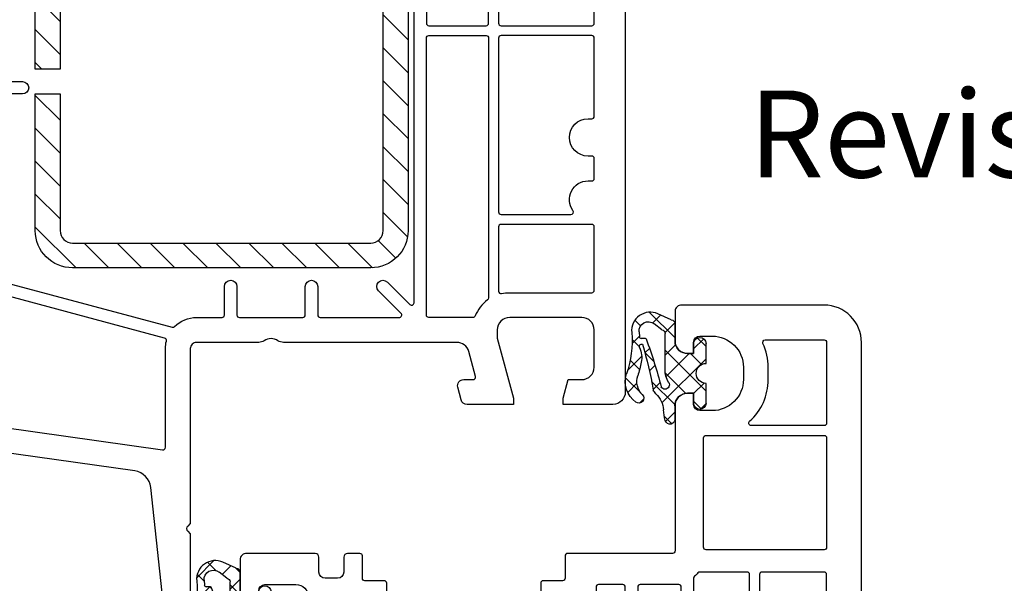
# Model space of a CAD drawing. Units: millimetres. Extents: x 17247 to 19604, y 14308 to 17906.
# Drawn here: x 18206 to 18285, y 14444 to 14490 of the extents above; entities that cross this region are included whole.
import ezdxf

# ---------------------------------------------------------------- set-up
doc = ezdxf.new("R2010")
doc.units = ezdxf.units.MM
doc.linetypes.add('AUSGEZOGEN', pattern=[0])
doc.layers.add('Dichtungen', color=6, linetype='AUSGEZOGEN')
doc.layers.add('Stahl', color=94, linetype='Continuous')
doc.styles.add('ARIAL', font='arial.ttf')

# ---------------------------------------------------------------- blocks, each defined once
blk = doc.blocks.new('A$C29E82539')
at = {"layer": 'Dichtungen'}
h = blk.add_hatch(dxfattribs=at)
h.set_pattern_fill('ANSI37', color=6, scale=0.3)
h.set_pattern_definition([(45, (3.25003196509806, 4.793427479231468), (-0.6735192090801864, 0.6735192090801865), []), (135, (3.25003196509806, 4.793427479231468), (-0.6735192090801865, -0.6735192090801864), [])])
h.paths.add_polyline_path([(3.983192661912174, 4.259890349147909), (5.293324651064495, 5.006608517811789, 0.2002866753109449), (6.456490148105191, 7.003253193192771, 0.0916304274949768), (6.364550912456487, 8.818146313656358, 0.4163906936815573), (5.15319838752611, 9.558009644160297, -0.05352693390641443), (2.75956342682256, 9.043105744564517, 0.3762911248472103), (2.499467540350452, 8.745105774810808), (2.499461648263953, 6.230360258975691, -0.4235539776054565), (1.499966734166264, 5.198581072501796), (0.9999908261725066, 5.198581072501838), (0.9999908261725068, 5.728634439661619, 1), (-9.173827493214048e-06, 5.728634439661619), (-9.173827493214048e-06, 4.378048037656468, -0.9995240896549589), (2.083513209072407e-05, 2.778048219225921), (-8.564856887716132e-06, 1.118459458233917, 1), (0.9999914349862031, 1.118441743008335), (1.000007025771993, 1.998520078032016), (1.499888374745807, 1.998550571739515, -0.4146677234951578), (2.499996665251195, 0.999991602478985), (2.499996665251271, 0.03687409296799382), (2.536879155739371, -8.39752101500224e-06), (2.799996665251457, -8.39752209458311e-06, 0.4142135623730945), (3.499996665251444, 0.699991602477894), (3.499996665251274, 2.104472519164119), (3.499996665252183, 3.403761297209584, -0.2627337764963503)])
h.paths.add_polyline_path([(4.000075215428296, 5.723753789845432), (4.000075215427418, 7.228173437759324, -0.3193238620671619), (4.335955865429385, 7.700470842958039, 0.01171885168069459), (4.511553892087571, 7.766140766223316, 0.213235096116336), (4.795320994761796, 8.059190052891768), (4.896128900282436, 8.44869361055519, -0.833468935781193), (5.484777038174423, 8.406181617519891, -0.07245030874902798), (5.42999561650648, 6.86727878357144, -0.2276371061485217), (4.712431295428365, 5.813586904530897), (4.307702173165226, 5.555182030739164, -0.5923219238389604)], flags=16)
for p, q in [((2.499461499334757, 6.166797202373345), (2.499467540350452, 8.745105774496551)), ((4.896128900280928, 8.448693610553164), (4.795320855428145, 8.059189514531681)), ((4.000075215428296, 7.228173437759324), (4.000075215428296, 5.723753789845432)), ((-9.173827493214048e-06, 4.37804803765539), (-9.173827493214048e-06, 5.728634439661619)), ((0.9999908261725068, 5.728634439661619), (0.9999908261725068, 5.198581072501838)), ((4.307702173166035, 5.555182030739161), (4.71243129542836, 5.813586904530894)), ((0.9999908261725068, 5.198581072501838), (1.499966734166264, 5.198581072501838)), ((3.983192661942667, 4.259890349165289), (5.293324651063813, 5.006608517811401)), ((3.499996665251274, 2.104472519164119), (3.499996665252183, 3.403811898520871)), ((-8.564857125747949e-06, 1.118459458233701), (2.083513209072407e-05, 2.778048219224729)), ((1.000007025771993, 1.998520078032016), (0.9999914349855317, 1.118441743008589)), ((1.499888375204137, 1.998550571739543), (1.000007025771993, 1.998520078032016)), ((3.499996665251274, 2.104472519164119), (3.499996665251274, 0.699991602477894)), ((2.499996665251274, -8.397521014558151e-06), (2.499996665251274, 0.9999916024789854)), ((2.499996665251274, 0.0368740929679916), (2.536879155739371, -8.397521014558151e-06)), ((2.799996665251456, -8.397521014558151e-06), (2.499996665251274, -8.397521014558151e-06))]:
    blk.add_line(p, q, dxfattribs=at)
for centre, radius, start, end in [((1.5583889330901, 20.44810858523851), 11.46808222677948, 276.095392553442, 288.2679987816535), ((5.391680485672623, 8.586883731608395), 0.9999796243754708, 13.36960250208697, 103.7972565641805), ((2.799466781912997, 8.745771403708204), 0.2999999799998848, 94.46398512974307, 180.1271259282208), ((1.500429304112004, 7.661963324149838), 4.999643799910944, 352.4325154102748, 13.37043822952689), ((4.325484196848265, 8.230230907332952), 0.5000015905590802, 291.8476913935903, 339.9962532448727), ((5.186559552681501, 8.373526888221022), 0.299999999999015, 6.248975352656892, 165.4895994913919), ((0.1750587337428442, 7.824768983053218), 5.341455712063262, 349.6735489383389, 6.248975352973367), ((4.500075215429206, 7.228173437759324), 0.5000000000017876, 109.1619065691712, 180), ((3.023001065437711, 11.47885008452795), 3.999999999993449, 289.1619065689893, 291.8475646998991), ((3.973972541416515, 7.087654064571325), 1.472606009654387, 300.0968982528835, 351.393364100739), ((3.482649195429076, 7.39856500453061), 3.000000239999453, 307.1251792900354, 352.4336242699956), ((0.4999908261725068, 5.728634439661619), 0.5, 0, 180), ((1.499966734166264, 6.198581072501838), 1.000000000000043, 270, 358.1786116317637), ((4.200075215428114, 5.723753789845432), 0.1999999999998181, 180, 302.5567558760355), ((-0.0003749882198462728, 3.578048121298707), 0.799999999995371, 270.0283487605561, 89.97380047315433), ((4.499996664932041, 3.403786603996195), 1.000000000000075, 121.118113465239, 180), ((1.501436495922462, 0.9999916024789854), 0.9985601693287331, 0, 90.08882871717354), ((0.4999914350646577, 1.118450600621145), 0.5000000000000027, 179.9989849923679, 359.9989849923679), ((2.799996665251456, 0.699991602477894), 0.6999999999999884, 270, 0)]:
    blk.add_arc(centre, radius, start, end, dxfattribs=at)
blk = doc.blocks.new('150003')
for points in [[(12.88004654643089, 57.08822703930718), (15, 64.99999999999977), (15, 71.90000074707496, 0.4142135623729702), (14.00000074707486, 72.89999999999964), (13.5, 72.89999999999941), (13.5, 72.09999962646225, -0.4142135623730119), (13.00000037353755, 71.59999999999991), (11.99999813231238, 71.59999999999991, -0.4142135623730551), (9.5, 74.09999813231252), (9.5, 74.53740972015112, -0.339454265689724), (11.35295244636825, 76.95222430171611), (13.12235429356429, 77.42633405132574, -0.4931454184215614), (13.5, 77.1365563015379), (13.5, 76.09999999999991), (14.00000074707521, 76.09999999999991, 0.4142135623730951), (15, 77.09999925292504), (15, 78.1737898620463, 0.3056146845806964), (14.6875, 78.63730226748976, -0.6741998624632279), (14.6875, 79.19351715402172, 0.3056146845807253), (15, 79.65702955946517), (15, 80), (3.705904892736953, 76.97375663314892, 0.3394542656897458), (0, 72.1441274700187), (0, 0), (5, 0), (5, 0.5), (4.598075999999992, 1.999999999999773), (3.499999252924795, 1.999999999999773, -0.4142135623730285), (2.5, 2.999999252924908), (2.5, 6.000000747074864, -0.4142135623729786), (3.499999252925136, 6.999999999999545), (9.30000074707516, 6.999999999999545, -0.4142135623730951), (10.29999999999995, 6.000000747074409), (10.29999999999995, 5.351665999999796), (9, 0.4999999999995453), (9, 0), (13.46410199999991, -2.273736754432321e-13), (14, 2), (12.43467169751034, 1.999999999999773, -0.4931454268294902), (11.9517087846981, 2.62940952379131), (12.92420614559001, 6.258819047583074, -0.3394542581473151), (13.89013197121437, 6.999999999999773), (34.00501350779325, 6.999999999999773, 0.1474767409477463), (34.44722874706179, 7.133332832219594, -0.3015111655592778), (35.5527712529381, 7.133332832219594, 0.1474767409476334), (35.99498649220641, 6.999999999999773), (46.10986802878574, 6.999999999999545, -0.3394542581473718), (47.07579385441011, 6.25881904758262), (48.0482912153019, 2.629409523791082, -0.4931454268295079), (47.56532830248966, 1.999999999999545), (46, 1.999999999999545), (46.53589799999986, -2.273736754432321e-13), (51, -2.273736754432321e-13), (51, 0.4999999999997726), (49.70000000000005, 5.351665999999796), (49.70000000000005, 6.000000747074864, -0.4142135623730451), (50.69999925292518, 6.999999999999773), (56.10986802878574, 6.999999999999545, -0.3394542581473718), (57.07579385441011, 6.25881904758262), (58.0482912153019, 2.629409523791082, -0.4931454268294902), (57.56532830248966, 1.999999999999545), (55, 2), (55.53589799999986, 0), (61, 0), (61, 0.4999999999997726), (59.70000000000005, 5.351665999999796), (59.70000000000005, 6.000000747074864, -0.4142135623730368), (60.69999925292518, 6.999999999999773), (66.50000074707532, 6.999999999999773, -0.4142135623730284), (67.5, 6.000000747074864), (67.50000000000023, 2.999999252924681, -0.4142135623731449), (66.50000074707486, 1.999999999999545), (65.40192400000001, 1.999999999999773), (65, 0.4999999999997726), (65, 0), (70, -2.273736754432321e-13), (70, 49.00000074707486, 0.4142135623730368), (69.00000074707486, 49.99999999999977), (65, 49.99999999999955), (65, 49.5), (65.40192400000001, 47.99999999999977), (66.5000007470752, 47.99999999999977, -0.4142135623729952), (67.5, 47.00000074707464), (67.5, 43.99999925292468, -0.4142135623730368), (66.50000074707486, 42.99999999999977), (60.69999925292495, 42.99999999999977, -0.4142135623730284), (59.70000000000005, 43.99999925292491), (59.70000000000005, 44.65003400000001), (61, 49.49999999999977), (61, 49.99999999999977), (57.26823887757723, 49.99999999999977, 0.3394540847634759), (56.78527592897126, 49.62940973491709), (56.51302975690464, 48.61337572642833, 0.4819324477009745), (56.99838398234192, 47.999977310943), (57.74901183787347, 48.0015018172528, -0.4938040556265996), (57.94259866046332, 47.74972149210134), (57.40434130733797, 45.74162159832622, -0.3394213500275461), (56.43846857060032, 45.00052528696915), (42.49524295195522, 45.00010133577439, 0.1475167155235131), (42.05292626464973, 44.86668548638227, -0.3015986357055273), (40.94711796595789, 44.8666561369198, 0.1475177026315067), (40.50479110577601, 45.00004850682944), (35.50001327059408, 44.9999156740796, -0.414221336128494), (35, 45.49991567390339), (35.00000000000023, 59.57573593128836), (34.7878679656443, 59.78786796564418, -0.4142135623728753), (34.78786796564407, 60.21213203435582), (35.00000000000023, 60.42426406871209), (35.00000000000023, 68.50000000002115, 0.4142135623764581), (34.49999999999454, 69.00000000002115, 0.382799792097922), (33.00880937943805, 67.66232847300103), (31.81315502686039, 56.67874362696011, -0.3432900450628648), (30.5307240147763, 55.35566999079902), (16.19534444450267, 53.34096420301125, -0.5373193833855466)], [(11.66267081329886, 52.96119580296727), (2.72090569265356, 52.02137841803687, -0.4452286853089462), (2.5, 52.22028279711071), (2.5, 72.1441274700187, -0.3394542656897737), (4.352952446368477, 74.55894205158393), (7.288641692049055, 75.34555753715404, -0.5346138814036563), (7.538686113516519, 75.1262037472045, 0.03281661285975723), (7.5, 74.53740972015112), (7.5, 74.09999813231252, 0.4142135623730877), (11.99999813231261, 69.59999999999991), (12.79999999999995, 69.59999999999991, -0.41421356237317), (13, 69.39999999999986), (13, 65.26330502853352), (10.94819491082592, 57.60586519285744, 0.2322810811887287), (11.80084431559305, 53.28131820765884, -0.5849812067843071)], [(17.17209865089853, 51.45858288884165), (32.77216538553614, 53.65102882904694, -0.4557262468005264), (33.00000000000011, 53.45297521449356), (33, 45.49991567390339, 0.06110164233113343), (33.07411378648067, 44.89570041502884, -0.4090398844465232), (32.93180669841956, 44.65417802906063), (17.25175962386379, 40.45272207815174, -0.4931435945719532), (16.99999581484678, 40.64590606485626), (16.99993326536605, 51.26052809573525, -0.3738863668552683)], [(12.8831849367316, 52.2348749199914, 0.07322728326289075), (14.18115776868058, 51.57355628975165, -0.4120277608733406), (14.30729127943141, 51.32157839681372), (10.13931179269662, 38.64064285875088, -0.2530635112073763), (10.00107541298678, 38.50990709927441), (2.751763809020531, 36.56745990931017, -0.4931454260314468), (2.5, 36.76064507456795), (2.5, 51.0136728616344, -0.3838640350354236), (2.679094307346531, 51.21257724070801), (12.74649366435654, 52.27070355124056, -0.1825204849219098)], [(16.19999770957031, 40.32436989873713, -0.3394559018103168), (16.05176151859428, 40.13118355492611), (11.3862215145989, 38.88105587860059, -0.5960882925023675), (11.14445751684809, 39.13669044963967), (15.10824542948967, 51.19638008264565, -0.3496906932621471), (15.31669097792178, 51.33307828218631, 0.03378392221858367), (15.99139146038931, 51.31633155189706, -0.4267821494438273), (16.19993411398616, 51.11651525606021)], [(33.54086390278724, 43.78209823470524, -0.2676944562887899), (33.73391454796968, 43.73046881792538, 0.1986721846934792), (35.50006635297018, 42.99991567478401), (37.54891981505466, 42.99997005378896, -0.4142213361284189), (37.74892512329222, 42.7999700538594), (37.74892512329234, 40.5005374383536, 1), (38.75, 40.5005374383536), (38.75, 42.79999353975882, -0.4142046568269999), (38.9499939188936, 42.99999353966632), (44.04999391889362, 43.00014860788042, -0.4142224679752701), (44.25, 42.80014860797291), (44.25, 40.49946256164594, 0.9994621280262149), (45.24892512329222, 40.49892604628371), (45.24892512329234, 42.80019114303559, -0.4142046568269999), (45.44891904218593, 43.00019114294309), (51.80935408397249, 43.00038453535535, -0.6681896330930744), (51.95078152131623, 42.65896317921033), (50.14537173269878, 40.85355339059288, 1), (50.85247851388522, 40.14644660940644), (52.65857864376267, 41.95254673928366, -0.6681786379194518), (53, 41.81112538304637), (53.00000000000011, 9.199999999999818, -0.4142135623733448), (52.80000000000018, 8.999999999999545), (17.19999999999982, 8.999999999999545, -0.4142135623730119), (16.99999999999989, 9.19999999999959), (17, 20.79999999999973, -0.4142135623727954), (17.20000000000005, 20.99999999999955), (19.50000000000011, 20.99999999999955, 1), (19.50000000000023, 21.99999999999977), (17.19999999999982, 22, -0.4142135623730869), (16.99999999999989, 22.20000000000005), (17, 23.79999999999973, -0.4142135623727787), (17.20000000000005, 23.99999999999955), (21.49892512329257, 23.99999999999955, 1), (21.49892512329257, 24.99999999999977), (17.20000000000005, 25, -0.4142135623731866), (17, 25.20000000000005), (16.99999999999989, 39.19652171224493, -0.3394542588634054), (17.14823619097933, 39.3897068775027)], [(59.00000014941486, 20.5), (59.00000000000023, 41.42512099219471, 0.2381249407183005), (58.91874998102912, 41.58605092105836, -0.1385970740669559), (57.91871125588159, 42.87552933557299, 0.3056750689206882), (57.73328592879795, 43.00056465565558), (54.19999391889371, 43.00045722403138, 0.4142046568269583), (54, 42.80045722412387), (54.00000014941486, 20.49999985058503, 0.4142135623731616), (54.20000000000005, 20.29999999999995), (58.80000014941493, 20.29999999999973, 0.4142135623730617)], [(59.79999999999995, 40.87750085186826, -0.4803844039021508), (60.0437499635218, 41.0726570474958, 0.05518919895399416), (60.69999925292495, 40.99999999999977), (67.29999999999995, 40.99999999999977, -0.4142135623731783), (67.5, 40.79999999999973), (67.5, 35.69999999999959, -0.4142135623731366), (67.29999999999995, 35.49999999999955), (59.99999985058503, 35.49999999999955, -0.414213562372912), (59.80000000000007, 35.69999985058462)], [(15.7482361909797, 39.22163324418125, -0.4931454260312911), (16.00000000000011, 39.02844807892347), (16, 9.199999999999818, -0.4142135623731783), (15.79999999999995, 8.999999999999773), (11.19999999999982, 8.999999999999545, -0.4142135623730119), (10.99999999999989, 9.19999999999959), (10.99999999999989, 37.79588179374014, -0.3394542588636437), (11.14823619097933, 37.98906695899814)], [(10.20000000000005, 37.4743427628232), (10.20000000000005, 32.68938342040497, -0.3838640350354399), (10.02090569265351, 32.49047904133135), (2.72090569265356, 31.72321812389191, -0.4452286853086057), (2.5, 31.92212250296552), (2.5, 35.51831365807584, -0.3394542588636739), (2.648236190979446, 35.71149882333384), (5.870200094637084, 36.57482144936102, -0.4114010873048838), (6.114642602438153, 36.43525455558006, 0.8727343078560303), (6.899999999999977, 36.54249109853254), (6.899999999999977, 36.69729010477272, -0.3394542588633875), (7.048236190979424, 36.89047527003049), (9.948236190979515, 37.66752792808074, -0.4931454260310529)], [(59.99999985058503, 34.69999999999982), (65.62522729150805, 34.69999999999982, -0.6129921381555443), (65.78696525721261, 34.38235294117658, 0.612992138157412), (67, 32), (67.29999999999995, 32, -0.4142135623728454), (67.5, 31.80000000000018), (67.5, 30.20000000000005, -0.4142135623731783), (67.29999999999995, 30), (66.99999999999989, 30, 1), (66.99999999999955, 27), (67.30000000000007, 27, -0.4142135623730037), (67.5, 26.79999999999995), (67.50000014941486, 20.5, -0.4142135623733448), (67.30000014941493, 20.29999999999973), (60, 20.29999999999973, -0.4142135623733448), (59.80000014941493, 20.49999985058503), (59.80000000000007, 34.50000014941475, -0.4142135623731116)], [(9.979094307346486, 31.68167786400249, -0.4452286853083411), (10.19999999999993, 31.48277348492888), (10.20000000000005, 9.199999999999818, -0.4142135623731783), (10, 8.999999999999773), (2.700000000000045, 8.999999999999545, -0.4142135623734779), (2.5, 9.199999999999818), (2.5, 30.71551256748944, -0.3838640350354399), (2.679094307346531, 30.91441694656305)], [(54.19999999999982, 19.5), (58.80000014941493, 19.5, -0.4145716268353908), (59, 19.29975552930841), (59.00000000000011, 9.19999999999959, -0.4142135623730035), (58.80000000000018, 8.999999999999545), (54.20000000000005, 8.999999999999545, -0.414213566706269), (54, 9.200000002958404), (54.00000014941486, 19.30000014941493, -0.4142135623732035)], [(59.99999999999977, 19.5), (67.30000014941493, 19.5, -0.4145716269104889), (67.5, 19.29975552925725), (67.5, 9.199999999999818, -0.4142135623731783), (67.29999999999995, 8.999999999999773), (60, 9, -0.4142135667062607), (59.79999999999995, 9.20000000295886), (59.80000014941493, 19.30000014941515, -0.4142135623731949)]]:
    blk.add_lwpolyline(points, format="xyb", close=True)
at = {"layer": 'Dichtungen', "color": 0}
blk.add_blockref('A$C29E82539', (12.50000917382749, 70.90141892749807), dxfattribs=at)
blk = doc.blocks.new('229113')
at = {"layer": 'Stahl'}
h = blk.add_hatch(dxfattribs=at)
h.set_pattern_fill('ANSI31', color=6, scale=15, style=0)
h.set_pattern_definition([(45, (-247.5810089435205, -132.2117131984724), (-1.325825214724776, 1.325825214724777), [])])
h.paths.add_polyline_path([(8.229845275025355, 13.87386379840876), (10.22984527502535, 13.87386379840876), (10.22984527502535, 24.87386379840876, -0.4142135623730951), (11.22984527502535, 25.87386379840876), (35.22984527502535, 25.87386379840876, -0.4142135623730951), (36.22984527502535, 24.87386379840876), (36.22984527502535, 0.8738637984087632, -0.4142135623730951), (35.22984527502535, -0.1261362015912368), (11.22984527502535, -0.1261362015912368, -0.4142135623730951), (10.22984527502535, 0.8738637984087632), (10.22984527502535, 11.87386379840876), (8.229845275025355, 11.87386379840876), (8.229845275025355, 0.8738637984087632, 0.4142135623730951), (11.22984527502535, -2.126136201591237), (35.22984527502535, -2.126136201591237, 0.4142135623730951), (38.22984527502535, 0.8738637984087632), (38.22984527502535, 24.87386379840876, 0.4142135623730951), (35.22984527502535, 27.87386379840876), (11.22984527502535, 27.87386379840876, 0.4142135623730951), (8.229845275025355, 24.87386379840876)])
blk.add_lwpolyline([(8.229845275025355, 13.87386379840876), (10.22984527502535, 13.87386379840876), (10.22984527502535, 24.87386379840876, -0.414213562373095), (11.22984527502535, 25.87386379840876), (35.22984527502535, 25.87386379840876, -0.414213562373095), (36.22984527502535, 24.87386379840876), (36.22984527502535, 0.8738637984087632, -0.414213562373095), (35.22984527502535, -0.1261362015912368), (11.22984527502535, -0.1261362015912368, -0.4142135623730951), (10.22984527502535, 0.8738637984087632), (10.22984527502535, 11.87386379840876), (8.229845275025355, 11.87386379840876), (8.229845275025355, 0.8738637984087632, 0.4142135623730951), (11.22984527502535, -2.126136201591237), (35.22984527502535, -2.126136201591237, 0.414213562373095), (38.22984527502535, 0.8738637984087632), (38.22984527502535, 24.87386379840876, 0.414213562373095), (35.22984527502535, 27.87386379840876), (11.22984527502535, 27.87386379840876, 0.414213562373095), (8.229845275025355, 24.87386379840876)], format="xyb", close=True)
blk = doc.blocks.new('A$C6F842D93')
at = {"layer": 'Dichtungen'}
h = blk.add_hatch(dxfattribs=at)
h.set_pattern_fill('ANSI37', color=6, scale=0.4)
h.set_pattern_definition([(45, (3.250522976177308, 4.506808225582063), (-0.8980256121069152, 0.8980256121069154), []), (135, (3.250522976177308, 4.506808225582063), (-0.8980256121069154, -0.8980256121069152), [])])
h.paths.add_polyline_path([(6.501789266196283, 5.727965320167641), (6.501789266196283, 7.327965411381228, 1), (5.501789266196283, 7.327965411381228), (5.501789266196283, 6.528026405851051), (5.000701958936588, 6.528026405850563, -0.4088966952570505), (4.000867337544686, 7.509840425891509), (3.992009964737645, 8.52802392196717, 0.9854576104346027), (3.213238568968165, 8.710720167080204, 0.04273903122897699), (3.078766947056796, 7.868161357053658, -0.1868946131002157), (2.460325886260917, 6.562530352761756, 0.09199068957347405), (2.245826128542657, 6.267363148585944, -0.02932548359311757), (1.3819443358551, 2.568941827028304, -0.618031521881236), (1.153311274895243, 2.844126249667756, 0.152134891832604), (1.286173919917802, 4.026230168110894, 0.03147943349466293), (1.005972532870107, 5.110157328150949, -0.2829198177155063), (1.369858000218548, 6.639166812441172, 0.9142963090349631), (0.8588388897580206, 7.250516784216131, 0.335545260339815), (0.1077714163833097, 4.957683896521696, -0.1058314470285315), (0.5146640528046262, 1.633397702815357, 0.5746403100106012), (2.629076485949576, 0.1342427270351951), (3.702713668281201, 0.6219333565452247, 0.414121745054114), (4.002392797012368, 0.9221584040525643), (4.001361279221777, 2.291658306950588, -0.4248904492231025), (5.000701958936588, 3.327965411863261), (5.501789266196283, 3.327965411863261), (5.501789266196283, 2.527965411381956, 1), (6.501789266196283, 2.527965411381956), (6.501789266196283, 4.127965502595544, -0.9995225964668264)])
h.paths.add_polyline_path([(3.200150592122554, 4.610943045850945), (3.200150592122554, 1.721401464207438, -0.370434592703546), (2.945834833821746, 1.424563113518403), (2.318663685076561, 0.9334575568963475, -0.6520927339840953), (1.10845142252549, 1.581103206813288), (1.138400690830994, 1.973043594355421, -0.4621657636166071), (1.322804905789425, 2.107967714101788, 0.08614167545078284), (1.595945208877454, 2.091722471177785, 0.2823860050740262), (1.678402301219187, 2.156100923191842, 0.02617473223219533), (2.892742017608152, 6.011615339046326, -1.035412542295088), (3.49992244880803, 5.66414020720358, 0.1395439321771806)], flags=16)
for p, q in [((4.000702270227521, 7.528815444979045), (3.992009953767592, 8.528025183009959)), ((5.501789266196283, 6.528026405851051), (5.501789266196283, 7.327965411381228)), ((6.501789266196283, 7.327965411381228), (6.501789266196283, 5.727965320167641)), ((5.000701958936588, 6.528026405851051), (5.501789266196283, 6.528026405851051)), ((3.200150592122554, 4.610943045850945), (3.200150592122554, 1.721063825851161)), ((6.501789266196283, 4.127965502595544), (6.501789266196283, 2.527965411381956)), ((5.501789266196283, 3.327965411863261), (5.000701958936588, 3.327965411863261)), ((5.501789266196283, 2.527965411381956), (5.501789266196283, 3.327965411863261)), ((1.108451422524922, 1.581103206812259), (1.138434801875519, 1.973489999118101)), ((4.001307719569922, 2.362767054355572), (4.002392872122982, 0.922164175850412)), ((2.945834262122844, 1.424562665850317), (2.31866368507599, 0.9334575568955188))]:
    blk.add_line(p, q, dxfattribs=at)
blk.add_lwpolyline([(3.70271366828274, 0.6219333565459237), (2.629076485950463, 0.1342427270355984, -0.5746403100107982), (0.5146640528046191, 1.633397702815273, 0.1057431428855616), (0.1086835412834262, 4.955042488893014)], format="xyb", dxfattribs=at)
for centre, radius, start, end in [((3.601286045127381, 8.613667664554669), 0.40000004, 347.6371095067506, 166.0445496966762), ((8.06550927835815, 7.504291983226722), 5, 166.0444886567267, 175.8266748939636), ((1.999256686159242, 5.607517316884696), 2, 124.7648001939779, 199.0407401340304), ((1.086922539510851, 6.92191676040602), 0.40000001, 315.0187217039786, 124.7648154539755), ((1.084070014536337, 8.013709106584429), 2, 313.4821008543853, 355.8266748939636), ((5.000701958936588, 7.528026405851051), 1.000000000000488, 179.9547913834042, 270), ((6.001789266196283, 7.327965411381228), 0.5, 0, 180), ((2.43086682700141, 5.578853659000742), 1.5, 135.0188742940131, 198.1155997540577), ((3.148453822122974, 5.836940975850666), 1, 133.4821008543853, 154.505279540046), ((-29.68807386343542, 11.77641876701091), 32.40561158973174, 343.4930184282666, 350.2119967124283), ((-34.51397276734315, 15.67430862090077), 38.63456939661538, 339.5188457472195, 345.5162764509259), ((3.202382192122968, 5.848449915851234), 0.34999999, 328.2242126500054, 152.2142944300365), ((5.200150592122554, 4.610943045850945), 2, 148.2240600600212, 180), ((6.502171280188122, 4.927965411381592), 0.7999999999952352, 90.02735973787495, 269.972640262125), ((-7.453613275858515, 2.345125469246341), 8.89999962, 10.88792336398734, 18.1156150139945), ((-0.6778242962191143, 3.64845362095366), 2, 336.2865439740086, 10.8878928440269), ((5.000701958936588, 2.327965411863261), 1, 90, 178.005610041787), ((1.336425763766783, 2.763693103262995), 0.2, 156.2863608639849, 283.1553946840048), ((6.001789266196283, 2.527965411381956), 0.5, 180, 0), ((1.287998171813342, 1.962061942214859), 0.15000001, 76.7233954740052, 175.6305533740457), ((1.506172083364618, 2.886669514657115), 0.80000001, 256.7232505139982, 276.4430974620119), ((1.584723568328627, 2.191090850370529), 0.1, 276.4430974620119, 339.5188457472195), ((2.900151362122415, 1.721063825851161), 0.29999942, 278.7588653600227, 0), ((1.856271370395007, 1.523960179518326), 0.75, 175.630359658355, 308.0626739961366), ((3.702393642122843, 0.9219324258501729), 0.29999924, 270.0611206607314, 0.04443358999103612)]:
    blk.add_arc(centre, radius, start, end, dxfattribs=at)
blk = doc.blocks.new('150x25')
for points in [[(12.03578364388159, 4.000486526190798, 0.3653309656159112), (11.54296833779699, 3.584944054498919), (11.2357370068803, 1.79222876415588, 0.46484629028965), (11.48214465992351, 1.5), (12.30000000000109, 1.5, -0.4931454260312466), (12.49318516525818, 1.248236190980606), (12.2580207050778, 0.3705904774487863, -0.339454258863365), (11.77505779193234, 0), (9.99969900256292, 0, -0.4648462902895819), (9.506883696478326, 0.5844575283099402), (9.992180340617779, 3.416195787904144, 0.4648804124056956), (9.499308917151211, 4.000653313065413), (3.000101862406154, 3.999923876093817, 0.4648121690636337), (2.507342673701714, 3.415466350934366), (2.992514308649334, 0.5844575283099402, -0.4648462902896275), (2.49969900256292, 0), (0, 0), (0, 12, 0.4142135623730951), (-3, 15), (-4, 15, -0.414213562373095), (-9, 20), (-9, 34.03308015222501, -0.1989123871037076), (-6.656853820173637, 39.68993483103623), (-2.015749449195937, 44.33103849755571, -0.1316524813373403), (1.570552102892179, 46.40159045390646), (15, 50), (15, 49.72562364757323, -0.305614684580739), (14.75, 49.35481372321738, 0.6741998624632406), (14.75, 48.9098418139929, -0.3056146845806844), (15, 48.53903188963704), (15, 47.10000000000036, -0.414213999999996), (14, 46.10000000000036), (13.5, 46.10000000000036), (13.5, 47.13655657138952, 0.4931454620809101), (13.12235425285871, 47.42633431027025), (10.42647605357524, 46.70397558873265, 0.3394542265243943), (9.5, 45.49656834339839), (9.5, 44.10000000000036, 0.414213999999993), (12, 41.60000000000036), (13, 41.60000000000036, 0.4142140000000792), (13.5, 42.10000000000036), (13.5, 42.89999999999964), (14, 42.89999999999964, -0.4142140000000126), (15, 41.89999999999964), (15, 35), (12.87990299670309, 27.08769130450128, 0.5373193833856746), (16.19519966707048, 23.34042985587439), (28, 24.99948600000062), (34.57573600000069, 24.99948600000062, 0.3535530000000159), (35.42426400000113, 24.99948600000062), (56.23168101931878, 25.0000007787221, 0.3394473192071461), (57.19758206652477, 25.74118158802958), (57.80283100000088, 28), (56.99997000000076, 28, -0.5035709999999894), (56.5215989999997, 28.64546800000062), (56.78854700000011, 29.64173000000119, -0.3078229999999996), (57.28552099999979, 30), (61, 30), (61, 29.5), (59.70000000000073, 24.65003400000023), (59.70000000000073, 24, 0.4142140000000127), (60.70000000000073, 23), (66, 23, 0.4142140000000293), (67, 24), (67, 27, 0.4142140000000126), (66, 28), (65.40192399999978, 28), (65, 29.5), (65, 30), (69, 30, -0.4142140000000293), (70, 29), (70, -29, -0.4142140000000016), (67, -32), (55.54357800000071, -32, -0.4400109999999645), (55, -31.50190199999997), (55, -29.10000000000036, -0.4142140000000127), (56, -28.10000000000036), (56.5, -28.10000000000036), (56.5, -29, 0.414213562373095), (57, -29.5), (58, -29.5, 0.4142139999999994), (60.5, -27), (60.5, -26.00190199999997, 0.4142139999999996), (58, -23.50190199999997), (57, -23.50190199999997, 0.4142135623730949), (56.5, -24.00190199999997), (56.5, -24.89999999999964), (56, -24.89999999999964, -0.4142140000000126), (55, -23.89999999999964), (55, -12.19999999999891, 0.4142140000001461), (54.80000000000109, -12), (46.35000000000036, -12, -0.4142140000001458), (46.15000000000146, -11.79999999999927), (46.15000000000146, -10, 0.4142140000001461), (45.95000000000073, -9.799999999999272), (44.40000000000146, -9.799999999999272, -0.4142139999998128), (44.20000000000073, -9.600000000000364), (44.20000000000073, -7.5, -0.4142135623730949), (44.40000000000146, -7.299999999999272), (45.95000000000073, -7.299999999999272, 0.4142135623729286), (46.15000000000146, -7.099999999998545), (46.15000000000146, -0.1999999999989086, 0.4142139999998131), (45.95000000000073, 0), (38.99498700000004, 0, -0.1474769999999911), (38.55277100000058, 0.1333340000001044, 0.3015109999999708), (37.44722900000124, 0.1333340000001044, -0.1474769999999913), (37.00501299999996, 0), (29, 0, 0.4142135623730971), (28, -1), (28, -7.099999999998545, 0.414213562373095), (28.20000000000073, -7.299999999999272), (31.60000000000036, -7.299999999999272, -0.4142135623730951), (31.80000000000109, -7.5), (31.80000000000109, -9.600000000000364, -0.4142139999998128), (31.60000000000036, -9.799999999999272), (30.05000000000109, -9.799999999999272, 0.4142139999999795), (29.85000000000036, -10), (29.85000000000036, -11.79999999999927, -0.414213562373095), (29.65000000000146, -12), (28.65000000000146, -12, -0.414213562373095), (28.35000000000036, -11.69999999999891), (28.35000000000036, -10.5, 0.414213562373095), (27.85000000000036, -10), (26.85000000000036, -10, 0.414213562373095), (26.35000000000036, -10.5), (26.35000000000036, -11.69999999999891, -0.4142135623731159), (26.05000000000109, -12), (20.54357799997706, -12, -0.4400109999862274), (20, -11.50190199999997), (20, -9.100000000000364, -0.4142139999999795), (21, -8.099999999998545), (21.5, -8.100000000000364), (21.5, -9, 0.414213562373095), (22, -9.5), (24.5, -9.499999999998181, 0.4142135623730284), (25.5, -8.499999999998181), (25.5, -4.501901999999973, 0.414213562373095), (24.5, -3.501901999999973), (22, -3.501901999999973, 0.4142135623731558), (21.5, -4.001901999999973), (21.5, -4.899999999999636), (21, -4.899999999999636, -0.4142140000000126), (20, -3.899999999999636), (20, -2.5, -0.4142135623730949), (20.5, -2), (24.5, -2, 0.414213562373095), (25.5, -1), (25.5, 3.000486526188979, 0.4142135623730951), (24.5, 4.000486526188979)], [(7.5, 44.09999985058494, 0.4142139999999973), (11.99999985058457, 39.60000000000036), (12.49946648208424, 39.60000000000036, -0.4141966938643958), (12.69946648175392, 39.40001151860815), (12.69970251649465, 35.3016905593995), (10.65827361575793, 27.68297518108375, 0.249514197215511), (11.7801585487905, 22.83131760269862, -0.6811323357415608), (11.6084029730664, 22.50109562092621), (6.643630499385836, 23.02291423504175, -0.3233127434623343), (6.469151854224037, 23.17909905728084), (2.041181778293321, 43.43108819980262, -0.4012244105497221), (2.184716793837651, 43.66738216594058), (7.248236189989257, 45.02414812686038, -0.4931454276270676), (7.5, 44.83096296186886), (7.5, 44.09999985058494)], [(-6.199999999998909, 34.03308015222501), (-6.199999999998909, 24.5529150055736, 0.3838640350354225), (-6.020905692654196, 24.35401062649908), (5.386390443285563, 23.15505548968213, 0.5113585279675997), (5.602680473755754, 23.39667942559026), (1.309665144195606, 43.03143267640917, 0.509647974731385), (1.013207859161412, 43.16129428697423, 0.06398548072857471), (-0.0358504962441657, 42.35113947586251), (-4.676954983113319, 37.71003569345157, 0.1989123871036995)], [(-5.979094307345804, 23.54520944917022), (5.520905692654196, 22.3365107436166, -0.3838640350354393), (5.700000000000728, 22.13760636454208), (5.700000000000728, 6.699973486633098, -0.4142145163129999), (5.499999348608981, 6.49997348663419), (2.999999348608981, 6.499981629018293, -0.4142126084338544), (2.800000000001091, 6.699981629017202), (2.800000000001091, 12, 0.4142135623730946), (-3, 17.80000000000109), (-4, 17.80000000000109, -0.4142135623730909), (-6.199999999998909, 20), (-6.199999999998909, 23.34630507009751, -0.4452286853085564)], [(13.06479071454123, 21.52686062693647, 0.0165368118526266), (13.38693615614466, 21.35801878298662, -0.2878554826354655), (13.5, 21.17790186330603), (13.5, 6.699945258627849, -0.4142146223632698), (13.29999927619428, 6.499945258628941), (6.699999276193921, 6.499968420430378, -0.4142125023837137), (6.5, 6.699968420429286), (6.5, 22.01148128222303, -0.4452286853085357), (6.720905692654924, 22.21038566129755), (12.9870458713558, 21.55178778974732, -0.1031397229888818)], [(34.3645934077158, 2.5), (28.20000000000073, 2.5, -0.4142135623731784), (28, 2.700000000000728), (28, 3.000486526188979, 0.4194016985258768), (24.43812022204838, 6.499939468161756), (22.70000361881284, 6.499939468161756, -0.4142135623730118), (22.50000361881393, 6.699939468162484), (22.50000361881393, 8.249939468161756, 0.9999999999999999), (21.00000361881393, 8.249939468161756), (21.00000361881393, 6.699939468162484, -0.4142135623730118), (20.80000361881321, 6.499939468161756), (14.70000000000073, 6.499939468163575, -0.414213562373095), (14.5, 6.699939468162484), (14.5, 20.71403791471857, -0.4710884128265839), (14.73781334912746, 20.9104307624184, 0.08264689983888882), (16.54313234786969, 20.86475967395745), (20.77216900434905, 21.4591118909193, -0.4557262468004813), (21.00000361881393, 21.26105827636638), (21.00000361881212, 19.74993946816176, 0.9999999999999337), (22.50000361881212, 19.74993946816176), (22.50000361881393, 21.52808580626515, -0.3738846877259362), (22.67216900434869, 21.72613942081807), (28.1748169935272, 22.49948600000062), (30.75000000000182, 22.49948600000062), (30.75000000000182, 22.25023599999986, 0.9999999999999999), (32.25000000000182, 22.25023599999986), (32.25, 22.49942602256851), (37.75, 22.49952498318817), (37.75, 22.25, 0.9999999999999999), (39.25, 22.25), (39.25, 22.49956209342054), (48.25, 22.49980949496967), (48.25, 22.25, 0.9999999999999999), (49.75, 22.25), (49.75, 22.49984660520204), (55.29999505196974, 22.49997772790266, -0.4142208086153416), (55.5, 22.29997772796378), (55.5, -9.299999999999272, -0.4142135623731679), (55.30000000000109, -9.5), (52.20000000000073, -9.5, -0.4142135623731054), (52, -9.299999999999272), (52, -7.999764000000141, 0.9999999999999999), (51, -7.999764000000141), (51, -9.299999999999272, -0.414213562373095), (50.79999999999927, -9.5), (48.85000000000036, -9.5, -0.4142135623731784), (48.65000000000146, -9.299999999999272), (48.65000000000146, -0.1999999999989086, 0.4142135623731011), (45.95000000000073, 2.5), (41.63540659228602, 2.5, -0.3066784415588309), (41.44971125410848, 2.625721864729712), (40.5, 5), (39, 5), (39, 3, -0.414213562373095), (38.80000000000109, 2.800000000001091), (37.20000000000073, 2.800000000001091, -0.414213562373095), (37, 3), (37, 5), (35.5, 5), (34.55028874589334, 2.625721864729712, -0.3066784415588782)], [(56.69999505196938, 22.50001731214979), (57.41364388556576, 22.50003001990081, -0.280379901245101), (57.59128943267024, 22.39192026732599, 0.2876760205872554), (60.79459455312099, 20.50127855821302, -0.4221529641681702), (61, 20.30135161869657), (61, 6.5, -0.414213562373095), (60.80000000000109, 6.300000000001091), (56.70000000000073, 6.300000000001091, -0.4142135623730638), (56.5, 6.5), (56.5, 22.30001731221091, -0.4142063161679979)], [(61.80000000000109, 20.30000000000109, -0.414213562373095), (62, 20.5), (67, 20.5, -0.414213562373095), (67.20000000000073, 20.30000000000109), (67.20000000000073, -10.29999999999927, -0.414213562373095), (67, -10.5), (62, -10.5, -0.4142135623730951), (61.80000000000109, -10.29999999999927)], [(56.5, -10.00910968876087), (56.5, 5.300000000001091, -0.414213562373095), (56.70000000000073, 5.5), (60.80000000000109, 5.5, -0.4142135623730971), (61, 5.300000000001091), (61, -10.29999999999927, -0.4142135623731991), (60.80000000000109, -10.5), (56.99089031123731, -10.5, -0.2174286918948931), (56.83979443022326, -10.43103447920475, 0.03550859815842382), (56.56896552079525, -10.16020556977492, -0.2174286918949102)], [(57.30000000000109, -21.30190199999925, 0.414213562373095), (57.5, -21.50190199999997), (67, -21.50190199999997, 0.4142135623730945), (67.20000000000073, -21.30190199999925), (67.20000000000073, -12.5, 0.414213562373095), (67, -12.29999999999927), (57.5, -12.29999999999927, 0.414213562373095), (57.30000000000109, -12.5)], [(61.13688137985446, -22.30190199999925, 0.6881271219831067), (61.00339714529218, -22.65083809073803, -0.2131570635884405), (62.50000186768921, -26.00190013231077), (62.50000186768921, -27.00000186768739, -0.1103317394447602), (62.07224808863248, -28.91489369649571, 0.5496655119740974), (62.25323680956171, -29.19999999999891), (67, -29.19999999999891, 0.414213562373095), (67.20000000000073, -29), (67.20000000000073, -22.50190199999997, 0.414213562373095), (67, -22.30190199999925)]]:
    blk.add_lwpolyline(points, format="xyb", close=True)
at = {"layer": 'Dichtungen', "color": 0}
for name, p in [('A$C29E82539', (12.50000917382749, 40.90141892749853)), ('A$C6F842D93', (15.99821073380372, -11.42802640585069)), ('A$C6F842D93', (50.99821073380372, -31.42802640585069))]:
    blk.add_blockref(name, p, dxfattribs=at)

msp = doc.modelspace()

# ---------------------------------------------------------------- block references
at = {"xscale": -1, "rotation": 180}
for name, p in [('150003', (18184.91851698021, 14508.52184826254)), ('150x25', (18203.91851772729, 14434.52184826254))]:
    msp.add_blockref(name, p, dxfattribs=at)
at = {"layer": 'Stahl', "xscale": -1, "rotation": 180}
msp.add_blockref('229113', (18199.2096581791, 14497.39571206096), dxfattribs=at)

# ---------------------------------------------------------------- texts
at = {"color": 7, "lineweight": 0, "style": 'ARIAL'}
msp.add_text('%%URevisionsblende nur in weiß lieferbar', height=7, dxfattribs=at).set_placement((18264.8564523837, 14476.8001968884))

doc.saveas('drawing.dxf')
